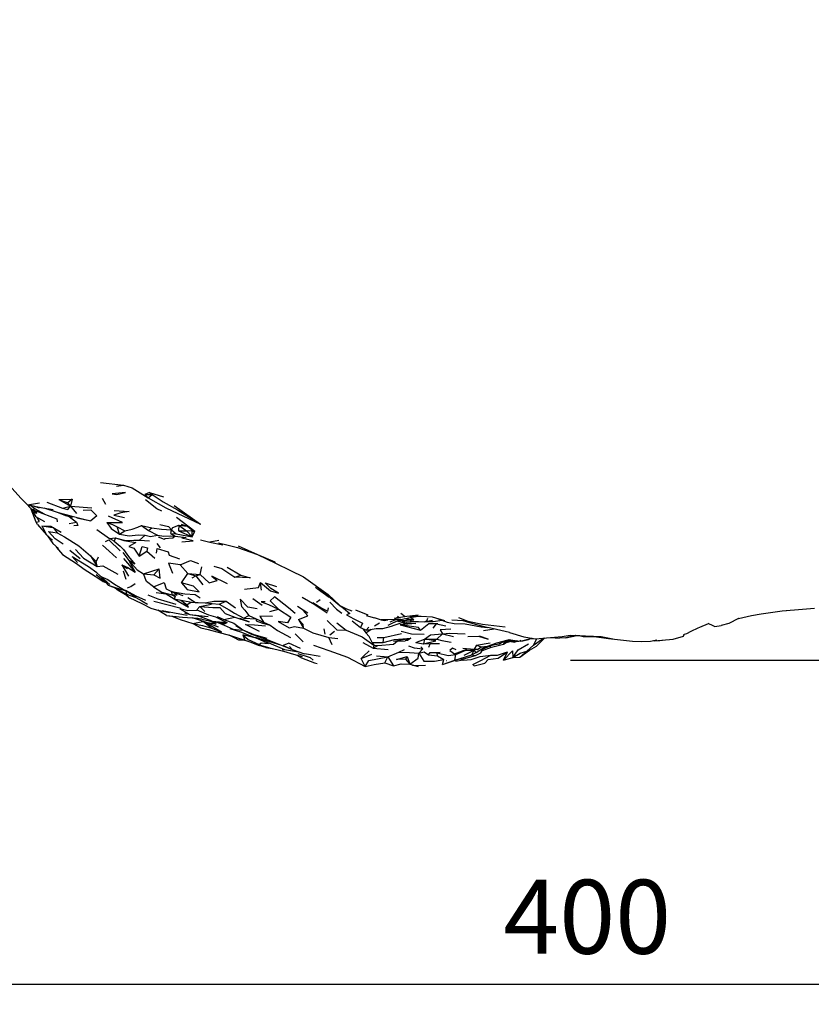
# Model space of a CAD drawing. Units: millimetres. Extents: x 104 to 1104, y 146 to 968.
# Drawn here: x 217 to 334, y 146 to 293 of the extents above; entities that cross this region are included whole.
import ezdxf

# ---------------------------------------------------------------- set-up
doc = ezdxf.new("R2010")
doc.units = ezdxf.units.MM
doc.layers.add('COTA', color=1, linetype='Continuous')
doc.layers.add('RUBINETTOS', color=2, linetype='Continuous')
doc.styles.get("Standard").update_dxf_attribs({"font": 'arial.ttf'})
doc.dimstyles.new('Milímetros', dxfattribs={"dimtxt": 11, "dimasz": 5, "dimexe": 3, "dimexo": 10, "dimgap": 3, "dimtad": 1, "dimtxsty": 'Standard', "dimblk": 'DOT', "dimcen": 2.5, "dimadec": 0, "dimazin": 0, "dimtfac": 1, "dimtmove": 0, "dimatfit": 3, "dimldrblk": 'DOT', "dimfxl": 0, "dimarcsym": 0})

# ---------------------------------------------------------------- blocks, each defined once
blk = doc.blocks.new('_Dot')
at = {"color": 0, "linetype": 'ByBlock', "lineweight": -2}
blk.add_line((-0.5, 0), (-1, 0), dxfattribs=at)
at = {"color": 0, "linetype": 'ByBlock', "const_width": 0.5}
blk.add_lwpolyline([(-0.25, 0, 1), (0.25, 0, 1)], format="xyb", close=True, dxfattribs=at)
blk = doc.blocks.new('*D99')
at = {"layer": 'COTA', "color": 0, "lineweight": -2}
for p, q in [((300.78, 603.8), (552.15, 603.8)), ((549.15, 598.8), (549.15, 202.57)), ((298.62, 197.57), (552.15, 197.57))]:
    blk.add_line(p, q, dxfattribs=at)
at = {"layer": 'Defpoints', "color": 0}
for p in [(290.78, 603.8), (288.62, 197.57), (549.15, 197.57)]:
    blk.add_point(p, dxfattribs=at)
at = {"layer": 'COTA', "color": 0, "lineweight": -2, "xscale": 5, "yscale": 5, "zscale": 5}
for p, rotation in [((549.15, 603.8), 90), ((549.15, 197.57), 270)]:
    blk.add_blockref('_Dot', p, dxfattribs=dict(at, rotation=rotation))
at = {"layer": 'COTA', "color": 0, "insert": (540.53, 400.68), "char_height": 11, "attachment_point": 5, "rotation": 90}
blk.add_mtext('400', dxfattribs=at)
blk = doc.blocks.new('*D100')
at = {"layer": 'COTA', "color": 0, "lineweight": -2}
for p, q in [((495.13, 426.94), (495.13, 146.33)), ((107.05, 361.36), (107.05, 146.33)), ((112.05, 149.33), (490.13, 149.33))]:
    blk.add_line(p, q, dxfattribs=at)
at = {"layer": 'Defpoints', "color": 0}
for p in [(495.13, 436.94), (107.05, 371.36), (495.13, 149.33)]:
    blk.add_point(p, dxfattribs=at)
at = {"layer": 'COTA', "color": 0, "lineweight": -2, "xscale": 5, "yscale": 5, "zscale": 5, "rotation": 180}
blk.add_blockref('_Dot', (107.05, 149.33), dxfattribs=at)
at = {"layer": 'COTA', "color": 0, "lineweight": -2, "xscale": 5, "yscale": 5, "zscale": 5}
blk.add_blockref('_Dot', (495.13, 149.33), dxfattribs=at)
at = {"layer": 'COTA', "color": 0, "insert": (301.09, 157.94), "char_height": 11, "attachment_point": 5}
blk.add_mtext('400', dxfattribs=at)

msp = doc.modelspace()

# ---------------------------------------------------------------- linework, layer by layer
at = {"layer": 'RUBINETTOS'}
for p, q in [((228.619, 224.033), (232.057, 223.64)), ((230.983, 223.46), (232.057, 223.64)), ((222.401, 221.495), (224.373, 221.534)), ((222.401, 221.495), (224.155, 220.479)), ((222.401, 221.495), (223.761, 220.995)), ((224.373, 221.534), (223.761, 220.995)), ((224.373, 221.534), (224.155, 220.479)), ((229.391, 220.763), (228.888, 221.624)), ((235.903, 222.545), (235.231, 222.239)), ((235.231, 222.239), (236.288, 222.251)), ((235.683, 221.729), (235.231, 222.239)), ((235.683, 221.729), (236.288, 222.251)), ((235.903, 222.545), (236.288, 222.251)), ((235.903, 222.545), (238.003, 221.917)), ((217.726, 220.683), (219.51, 220.981)), ((217.793, 220.669), (217.96, 220.398)), ((218.166, 220.216), (218.264, 220.044)), ((218.214, 220.586), (218.862, 220.083)), ((219.004, 218.113), (218.264, 220.044)), ((218.312, 220.086), (218.578, 219.567)), ((219.112, 219.42), (218.418, 220.01)), ((218.812, 220.468), (220.037, 220.274)), ((218.862, 220.083), (220.232, 219.36)), ((220.609, 221.105), (222.963, 220.225)), ((222.963, 220.225), (224.155, 220.479)), ((224.155, 220.479), (223.761, 220.995)), ((224.155, 220.479), (225.046, 219.416)), ((224.155, 220.479), (227.338, 220.235)), ((239.563, 220.579), (243.501, 217.815)), ((219.112, 219.42), (218.578, 219.567)), ((218.578, 219.567), (218.98, 218.913)), ((219.112, 219.42), (218.975, 219.783)), ((220.323, 218.163), (218.98, 218.913)), ((219.137, 218.825), (219.472, 218.221)), ((222.121, 218.595), (222.143, 218.184)), ((223.941, 218.973), (225.019, 218.11)), ((225.08, 218.766), (227.176, 218.333)), ((239.95, 218.877), (242.637, 216.788)), ((219.004, 218.113), (219.472, 218.221)), ((219.239, 217.782), (219.004, 218.113)), ((219.239, 217.782), (220.579, 216.212)), ((219.873, 217.564), (220.579, 216.212)), ((219.873, 217.564), (221.193, 217.505)), ((219.873, 217.564), (221.533, 217.314)), ((221.193, 217.505), (222.769, 216.619)), ((221.537, 217.312), (222.155, 216.55)), ((223.94, 217.944), (225.019, 218.11)), ((228.043, 217.023), (229.939, 215.692)), ((231.442, 216.312), (231.081, 217.426)), ((231.081, 217.426), (232.215, 216.853)), ((234.736, 217.635), (235.778, 216.885)), ((234.736, 217.635), (236.257, 217.291)), ((235.778, 216.885), (236.257, 217.291)), ((239.08, 216.412), (239.2, 217)), ((239.2, 217), (239.851, 216.397)), ((240.25, 217.649), (240.2, 216.827)), ((240.25, 217.649), (241.423, 216.85)), ((240.25, 217.649), (241.572, 217.501)), ((242.064, 217.097), (242.239, 216.904)), ((221.457, 215.445), (220.579, 216.212)), ((230.86, 215.785), (230.65, 215.297)), ((231.442, 216.312), (232.215, 216.853)), ((234.413, 215.421), (235.248, 216.201)), ((235.778, 216.885), (237.114, 216.178)), ((239.08, 216.412), (239.713, 216.019)), ((239.08, 216.412), (239.851, 216.397)), ((239.713, 216.019), (241.389, 215.821)), ((239.851, 216.397), (242.266, 215.946)), ((240.2, 216.827), (241.423, 216.85)), ((240.2, 216.827), (242.266, 215.946)), ((241.423, 216.85), (242.239, 216.904)), ((241.423, 216.85), (242.266, 215.946)), ((242.266, 215.946), (242.239, 216.904)), ((242.239, 216.904), (242.581, 216.661)), ((242.266, 215.946), (242.637, 216.788)), ((221.994, 214.517), (222.074, 214.37)), ((234.413, 215.421), (235.909, 215.356)), ((237.525, 214.295), (237.06, 214.926)), ((246.227, 215.377), (244.869, 215.143)), ((224.018, 213.942), (225.593, 212.727)), ((227.136, 213.091), (228.102, 211.542)), ((227.136, 213.091), (227.969, 212.242)), ((228.239, 212.889), (227.969, 212.242)), ((231.931, 213.603), (232.851, 212.431)), ((232.016, 212.725), (233.794, 210.671)), ((234.376, 213.075), (235.487, 213.813)), ((235.487, 213.813), (236.708, 212.769)), ((225.021, 211.969), (226.183, 211.127)), ((226.183, 211.127), (227.813, 210.086)), ((226.829, 211.537), (228.059, 210.618)), ((228.102, 211.542), (227.969, 212.242)), ((231.77, 211.764), (232.771, 210.073)), ((231.77, 211.764), (232.607, 211.2)), ((232.851, 212.431), (233.794, 210.671)), ((235.025, 210.407), (237.352, 211.186)), ((237.352, 211.186), (236.552, 210.302)), ((240.484, 211.743), (241.627, 210.5)), ((243.459, 210.344), (243.691, 211.464)), ((247.451, 211.428), (249.504, 210.218)), ((254.69, 211.996), (254.562, 212.217)), ((254.69, 211.996), (256.922, 210.908)), ((227.94, 210.332), (229.308, 209.257)), ((228.033, 210.637), (228.678, 210.005)), ((228.678, 210.005), (229.976, 208.852)), ((232.426, 209.591), (232.056, 210.829)), ((235.025, 210.407), (236.552, 210.302)), ((240.663, 209.089), (241.627, 210.5)), ((241.627, 210.5), (242.813, 210.132)), ((241.627, 210.5), (243.459, 210.344)), ((242.283, 209.829), (242.813, 210.132)), ((242.813, 210.132), (243.459, 210.344)), ((242.813, 210.132), (243.846, 208.787)), ((248.592, 209.93), (249.504, 210.218)), ((252.606, 207.978), (252.454, 209.114)), ((260.873, 208.267), (262.685, 206.932)), ((232.389, 207.904), (231.425, 208.108)), ((232.464, 207.263), (232.855, 206.899)), ((237.732, 207.717), (238.062, 207.512)), ((239.157, 207.775), (239.245, 207.29)), ((239.157, 207.775), (240.874, 207.218)), ((241.623, 206.892), (242.774, 206.176)), ((251.289, 206.732), (252.663, 205.765)), ((262.533, 207.341), (264.253, 205.708)), ((236.556, 206.361), (240.615, 205.303)), ((239.579, 206.698), (241.713, 205.465)), ((239.579, 206.698), (242.145, 206.191)), ((241.713, 205.465), (240.562, 206.504)), ((240.564, 206.504), (241.517, 205.825)), ((242.145, 206.191), (241.517, 205.825)), ((241.713, 205.465), (241.517, 205.825)), ((242.145, 206.191), (242.774, 206.176)), ((242.145, 206.191), (244.196, 206.113)), ((242.774, 206.176), (244.196, 206.113)), ((243.405, 205.575), (245.161, 205.913)), ((243.405, 205.575), (244.127, 204.842)), ((244.196, 206.113), (246.264, 205.913)), ((246.264, 205.913), (247.305, 206.347)), ((247.305, 206.347), (248.734, 205.369)), ((257.931, 205.595), (259.507, 204.634)), ((260.206, 206.142), (261.577, 205.315)), ((261.312, 206.541), (260.771, 206.153)), ((333.127, 205.16), (334.927, 205.323)), ((239.238, 204.123), (240.454, 203.63)), ((243.118, 203.849), (245.836, 203.185)), ((246.004, 204.061), (246.976, 203.621)), ((246.976, 203.621), (248.601, 203.959)), ((249.94, 203.837), (250.702, 204.225)), ((249.94, 203.837), (251.793, 203.713)), ((250.114, 205.028), (250.702, 204.225)), ((250.702, 204.225), (251.793, 203.713)), ((253.849, 204.813), (255.092, 205.157)), ((265.264, 205.22), (266.012, 204.916)), ((266.564, 205.067), (268.428, 204.31)), ((268.165, 204.242), (269.414, 203.884)), ((269.352, 203.905), (270.381, 203.561)), ((272.766, 204.043), (272.891, 203.939)), ((272.853, 204.119), (273.021, 203.958)), ((273.357, 204.561), (273.959, 204.094)), ((273.358, 203.651), (274.704, 203.926)), ((274.286, 203.841), (274.291, 203.837)), ((274.704, 203.926), (275.637, 204.07)), ((330.139, 204.93), (333.127, 205.16)), ((330.139, 204.93), (330.789, 204.96)), ((330.789, 204.96), (331.327, 205.022)), ((240.454, 203.63), (242.347, 203.038)), ((242.347, 203.038), (243.852, 203.352)), ((242.347, 203.038), (243.541, 202.399)), ((243.932, 203.326), (245.181, 202.343)), ((244.28, 203.212), (246.129, 202.511)), ((245.201, 203.34), (245.839, 202.919)), ((245.241, 203.393), (247.487, 203.163)), ((245.241, 203.393), (247.079, 202.971)), ((246.073, 203.202), (247.044, 202.793)), ((247.044, 202.793), (248.359, 202.21)), ((247.079, 202.971), (247.487, 203.163)), ((251.541, 202.809), (253.156, 202.678)), ((251.793, 203.713), (251.783, 203.434)), ((251.783, 203.434), (252.708, 203.059)), ((251.793, 203.713), (252.901, 203.229)), ((252.708, 203.059), (252.901, 203.229)), ((252.708, 203.059), (253.886, 202.79)), ((252.901, 203.229), (253.886, 202.79)), ((258.072, 203.609), (258.846, 202.334)), ((263.809, 203.116), (265.203, 202.047)), ((268.164, 202.024), (268.548, 202.486)), ((269.423, 202.696), (270.139, 203.148)), ((270.857, 203.471), (271.41, 203.588)), ((271.425, 202.794), (273.192, 203.645)), ((271.926, 202.61), (272.328, 202.759)), ((272.759, 203.436), (272.966, 203.31)), ((272.833, 203.472), (275.25, 203.584)), ((272.966, 203.31), (274.279, 203.539)), ((273.228, 202.841), (276.279, 202.024)), ((273.243, 203.647), (273.42, 203.5)), ((273.34, 203.651), (273.493, 203.504)), ((273.42, 203.499), (273.458, 203.468)), ((273.494, 203.503), (273.512, 203.486)), ((273.53, 203.409), (273.715, 203.255)), ((273.582, 203.418), (273.744, 203.262)), ((273.797, 203.275), (273.692, 203.437)), ((273.722, 203.249), (273.981, 203.033)), ((273.748, 203.258), (273.981, 203.033)), ((274.556, 203.631), (274.651, 203.557)), ((274.653, 203.556), (274.916, 203.352)), ((274.941, 203.332), (274.963, 203.316)), ((276.279, 202.024), (277.5, 203.016)), ((276.817, 203.287), (278.049, 203.528)), ((277.5, 203.016), (278.825, 203.051)), ((277.5, 203.016), (278.632, 202.989)), ((278.168, 202.321), (278.632, 202.989)), ((278.632, 202.989), (280.053, 202.689)), ((280.949, 203.573), (282.614, 203.476)), ((285.495, 202.917), (288.891, 202.521)), ((289.537, 201.681), (286.269, 202.45)), ((316.548, 201.87), (317.608, 202.367)), ((317.608, 202.367), (317.866, 202.466)), ((317.866, 202.466), (319.149, 203.052)), ((319.06, 203.097), (319.786, 202.732)), ((319.786, 202.732), (320.095, 202.593)), ((320.095, 202.593), (321.046, 202.727)), ((323.663, 203.792), (323.623, 203.78)), ((248.359, 202.21), (249.234, 202.079)), ((249.234, 202.079), (249.91, 202.016)), ((249.788, 201.338), (250.028, 200.666)), ((251.654, 201.011), (255.41, 199.83)), ((257.598, 201.497), (258.801, 200.305)), ((261.885, 202.247), (262.034, 201.446)), ((263.125, 199.853), (262.598, 200.966)), ((262.598, 200.966), (263.939, 200.817)), ((262.744, 201.365), (263.472, 201.867)), ((267.66, 202.26), (268.142, 201.644)), ((267.909, 202.141), (268.164, 202.024)), ((268.142, 201.644), (268.936, 202.169)), ((268.164, 202.024), (269.67, 202.307)), ((269.811, 200.968), (270.786, 200.926)), ((270.706, 200.18), (270.786, 200.926)), ((270.786, 200.926), (273.424, 201.518)), ((278.688, 200.711), (279.544, 201.49)), ((279.544, 201.49), (281.197, 201.08)), ((283.327, 201.094), (285.066, 201.167)), ((285.626, 202.004), (287.209, 202.229)), ((295.609, 200.945), (296.953, 200.86)), ((297.898, 200.915), (299.541, 201.239)), ((299.353, 201.242), (299.966, 201.233)), ((302.15, 201.095), (304.254, 200.774)), ((315.439, 201.16), (315.582, 201.463)), ((315.439, 201.16), (315.523, 201.431)), ((315.523, 201.431), (315.582, 201.463)), ((315.582, 201.463), (315.904, 201.521)), ((315.904, 201.521), (316.548, 201.87)), ((249.177, 200.606), (250.003, 200.571)), ((253.21, 199.439), (254.194, 199.307)), ((267.664, 200.181), (269.233, 199.362)), ((269.048, 200.203), (269.308, 199.796)), ((269.048, 200.203), (270.706, 200.18)), ((269.308, 199.796), (269.233, 199.362)), ((269.233, 199.362), (269.896, 199.765)), ((269.308, 199.796), (269.896, 199.765)), ((272.244, 200.424), (274.834, 200.838)), ((272.244, 200.424), (273.995, 200.438)), ((274.834, 200.838), (273.995, 200.438)), ((274.315, 200.498), (273.995, 200.438)), ((274.834, 200.838), (274.315, 200.498)), ((275.558, 200.201), (276.868, 200.699)), ((275.558, 200.201), (276.691, 200.013)), ((276.319, 199.534), (276.626, 199.249)), ((276.868, 200.699), (276.691, 200.013)), ((276.868, 200.699), (278.688, 200.711)), ((277.718, 200.049), (277.446, 199.449)), ((277.718, 200.049), (279.069, 200.034)), ((284.608, 199.786), (284.274, 199.232)), ((284.608, 199.786), (286.627, 200.156)), ((284.608, 199.786), (285.307, 199.565)), ((284.77, 199.167), (285.366, 199.571)), ((284.77, 199.167), (285.307, 199.565)), ((285.307, 199.565), (286.231, 199.656)), ((285.798, 199.523), (285.771, 199.611)), ((286.456, 199.639), (286.812, 199.531)), ((288.006, 200.001), (287.994, 200.224)), ((288.752, 200.3), (288.63, 199.955)), ((288.752, 200.3), (289.121, 200.564)), ((288.752, 200.3), (289.918, 200.56)), ((288.752, 200.3), (289.434, 200.442)), ((289.19, 200.483), (289.271, 200.513)), ((289.434, 200.442), (290.302, 200.513)), ((289.434, 200.442), (290.549, 200.479)), ((289.545, 200.357), (289.434, 200.442)), ((291.186, 200.389), (291.132, 200.539)), ((291.186, 200.389), (292.832, 200.826)), ((292.079, 198.935), (293.075, 199.805)), ((292.666, 200.782), (293.049, 200.801)), ((292.832, 200.826), (292.888, 200.831)), ((293.561, 200.76), (293.075, 199.805)), ((309.236, 200.334), (310.502, 200.414)), ((310.502, 200.414), (311.456, 200.579)), ((311.06, 200.461), (311.882, 200.489)), ((311.882, 200.489), (312.294, 200.572)), ((255.674, 199.094), (256.016, 199.163)), ((261.333, 198.138), (258.972, 198.538)), ((267.409, 197.803), (268.994, 198.477)), ((269.233, 199.362), (271.447, 199.166)), ((269.693, 198.225), (271.377, 198.078)), ((270.973, 197.16), (271.377, 198.078)), ((271.377, 198.078), (273.02, 198.779)), ((271.377, 198.078), (272.246, 196.752)), ((273.02, 198.779), (273.899, 199.163)), ((274.284, 198.141), (274.023, 197.719)), ((274.284, 198.141), (274.688, 196.97)), ((276.016, 198.59), (276.626, 199.249)), ((277.469, 198.349), (277.718, 198.694)), ((277.469, 198.349), (278.776, 198.211)), ((277.718, 198.694), (279.193, 198.741)), ((277.718, 198.694), (278.734, 198.65)), ((278.776, 198.211), (278.734, 198.65)), ((278.776, 198.211), (279.753, 197.691)), ((279.54, 196.936), (282.808, 197.998)), ((281.334, 198.534), (283.167, 199.19)), ((281.334, 198.534), (281.504, 198.398)), ((281.36, 197.593), (281.504, 198.398)), ((281.36, 197.593), (283.886, 198.372)), ((281.504, 198.398), (283.018, 199.054)), ((282.405, 198.917), (283.018, 199.054)), ((282.576, 199.359), (284.274, 199.232)), ((282.651, 197.777), (284.461, 198.245)), ((282.77, 198.336), (284.244, 199.064)), ((282.808, 197.998), (283.886, 198.372)), ((283.018, 199.054), (284.244, 199.064)), ((283.815, 198.348), (284.461, 198.245)), ((283.886, 198.372), (284.244, 199.064)), ((284.274, 199.232), (284.77, 199.167)), ((284.461, 198.245), (285.259, 198.672)), ((285.402, 199.264), (285.259, 198.672)), ((285.259, 198.672), (285.588, 199.25)), ((285.588, 199.25), (285.441, 199.29)), ((285.459, 199.023), (285.49, 199.034)), ((288.617, 197.566), (289.218, 198.826)), ((288.617, 197.566), (290.004, 197.968)), ((290.004, 197.968), (291.057, 198.005)), ((291.057, 198.005), (292.079, 198.935)), ((260.471, 197.171), (260.895, 197.081)), ((268.017, 196.649), (267.409, 197.803)), ((270.973, 197.16), (272.246, 196.752)), ((274.023, 197.719), (274.688, 196.97)), ((274.688, 196.97), (275.894, 196.633)), ((279.54, 196.936), (279.753, 197.691)), ((279.54, 196.936), (281.36, 197.593)), ((280.131, 197.499), (280.177, 197.542)), ((282.636, 197.59), (281.461, 197.362)), ((281.91, 197.707), (282.651, 197.777)), ((282.368, 197.75), (282.636, 197.59)), ((284.054, 196.935), (284.234, 196.727)), ((284.234, 196.727), (285.834, 197.12))]:
    msp.add_line(p, q, dxfattribs=at)
at = {"layer": 'RUBINETTOS', "flags": 128}
for points in [[(215.42, 223.195), (216.779, 221.666), (217.726, 220.683)], [(232.057, 223.64), (233.344, 223.242), (235.683, 221.729)], [(230.351, 222.328), (231.016, 222.246), (232.344, 222.52), (230.351, 222.328)], [(237.729, 219.735), (237.006, 220.082), (235.291, 221.454)], [(235.683, 221.729), (238.315, 220.272), (243.501, 217.815)], [(236.288, 222.251), (237.961, 221.137), (240.089, 219.956), (243.501, 217.815)], [(219.508, 220.226), (218.812, 220.468), (217.726, 220.683)], [(217.726, 220.683), (220.037, 220.274), (221.539, 219.997)], [(217.96, 220.398), (218.383, 220.024), (218.862, 220.083)], [(218.383, 220.024), (218.975, 219.783), (222.121, 218.595)], [(220.193, 220.245), (222.304, 219.58), (223.41, 219.137), (224.416, 218.84)], [(222.963, 220.225), (223.74, 220.018), (224.155, 220.479)], [(226.02, 219.917), (227.182, 219.94), (228.062, 219.06), (227.176, 218.333)], [(222.304, 219.58), (224.165, 219.048), (225.912, 218.625), (227.176, 218.333)], [(229.574, 218.079), (231.902, 218.094), (229.778, 219.006)], [(230.651, 219.833), (232.853, 219.714), (231.622, 219.515), (230.605, 219.174), (232.192, 218.822)], [(225.019, 218.11), (225.238, 217.627), (224.62, 217.574)], [(229.574, 218.079), (230.176, 217.174), (231.442, 216.312)], [(229.574, 218.079), (230.411, 217.785), (231.081, 217.426)], [(232.215, 216.853), (233.333, 217.07), (234.185, 217.366), (234.736, 217.635)], [(236.257, 217.291), (237.672, 217.084), (239.2, 217)], [(237.428, 217.756), (238.727, 217.47), (239.2, 217)], [(239.2, 217), (239.403, 217.311), (240.25, 217.649)], [(240.615, 217.818), (241.566, 217.506), (242.585, 216.67)], [(220.738, 216.073), (221.488, 214.954), (222.358, 214.202)], [(223.064, 214.83), (221.837, 215.624), (220.859, 216.735), (222.155, 216.55)], [(222.155, 216.55), (223.23, 215.916), (225.389, 214.594), (227.136, 213.091)], [(230.65, 215.297), (229.939, 215.692), (230.86, 215.785)], [(230.86, 215.785), (232.092, 215.376), (233.878, 215.074), (232.817, 214.477), (233.58, 214.227), (234.376, 213.075)], [(230.86, 215.785), (232.373, 215.366), (233.57, 215.422), (234.413, 215.421)], [(231.442, 216.312), (232.863, 216.077), (234.211, 216.249), (235.248, 216.201)], [(235.248, 216.201), (236.033, 215.996), (237.114, 216.178)], [(237.114, 216.178), (238.019, 216.04), (238.971, 216.064), (239.713, 216.019)], [(239.713, 216.019), (239.377, 215.714), (238.147, 215.625), (238.136, 215.526), (237.25, 215.891)], [(240.696, 215.173), (242.384, 215.331), (240.738, 215.753)], [(222.074, 214.37), (222.97, 213.282), (225.021, 211.969)], [(228.926, 214.682), (229.912, 213.789), (230.986, 212.827)], [(229.342, 215.234), (229.844, 215.479), (231.534, 213.841)], [(230.65, 215.297), (231.559, 214.531), (232.023, 214.042), (232.77, 213.004), (233.738, 211.863), (232.851, 212.431)], [(234.376, 213.075), (234.795, 214.482), (235.586, 214.279), (235.487, 213.813)], [(236.925, 213.505), (237.066, 214.181), (238.681, 213.698), (238.81, 213.193), (240.368, 212.654)], [(243.477, 215.468), (244.869, 215.143), (246.811, 214.727)], [(246.19, 215.053), (247.432, 214.751), (249.03, 214.37), (251.987, 213.282), (254.686, 212.002)], [(249.09, 214.582), (251.987, 213.282), (254.562, 212.217)], [(225.197, 212.099), (224.4, 213.007), (226.829, 211.537)], [(224.887, 214.027), (226.081, 212.771), (228.102, 211.542)], [(228.102, 211.542), (228.946, 211.598), (231.177, 210.394)], [(231.77, 211.764), (232.689, 211.387), (233.794, 210.671)], [(232.851, 212.431), (234.045, 211.039), (235.025, 210.407)], [(236.552, 210.302), (237.512, 209.784), (237.352, 211.186)], [(240.484, 211.743), (238.757, 212.001), (239.332, 210.523)], [(240.484, 211.743), (242.001, 212.42), (243.191, 211.969)], [(245.484, 211.571), (246.66, 211.232), (248.592, 209.93)], [(227.813, 210.086), (229.014, 209.274), (229.409, 209.138)], [(228.678, 210.005), (229.7, 209.605), (230.7, 208.902), (232.389, 207.904)], [(228.678, 210.005), (229.754, 208.728), (231.425, 208.108)], [(236.501, 208.496), (235.44, 209.282), (235.025, 210.407)], [(243.459, 210.344), (244.775, 209.1), (246, 209.42)], [(247.538, 208.934), (245.204, 210.073), (246, 209.42)], [(249.504, 210.218), (250.884, 209.811), (248.592, 209.93)], [(256.922, 210.908), (258.859, 209.964), (262.533, 207.341)], [(229.754, 208.728), (230.489, 208.468), (232.389, 207.904)], [(230.63, 208.403), (231.707, 207.835), (232.473, 207.409)], [(230.785, 208.321), (231.26, 207.996), (232.592, 207.185)], [(232.644, 208.34), (233.118, 208.534), (233.768, 208.984)], [(236.501, 208.496), (238.109, 209.135), (238.377, 208.17), (239.157, 207.775)], [(236.501, 208.496), (237.732, 207.717), (239.245, 207.29)], [(240.663, 209.089), (241.526, 208.097), (243.305, 207.73), (242.456, 208.58), (240.663, 209.089)], [(250.051, 208.132), (252.116, 208.385), (252.454, 209.114)], [(252.454, 209.114), (253.945, 207.909), (255.116, 207.569), (253.963, 208.239), (253.126, 209.069), (254.822, 208.518)], [(260.62, 208.462), (260.873, 208.267), (262.225, 207.375), (264.253, 205.708), (265.264, 205.22)], [(232.353, 207.985), (233.845, 207.134), (235.286, 206.526)], [(232.389, 207.904), (232.473, 207.409), (233.888, 206.887), (232.389, 207.904)], [(232.592, 207.185), (232.855, 206.899), (234.751, 205.996)], [(233.888, 206.887), (234.745, 206.397), (235.627, 205.895)], [(235.641, 207.314), (237.15, 206.72), (239.842, 205.913)], [(236.914, 207.666), (238.372, 207.424), (239.579, 206.698)], [(239.245, 207.29), (240.012, 207.319), (239.157, 207.775)], [(239.157, 207.775), (241.167, 207.447), (242.719, 207.343), (243.468, 206.854)], [(239.245, 207.29), (239.725, 207.048), (239.579, 206.698)], [(257.585, 204.538), (256.598, 205.383), (254.521, 207.025), (253.853, 206.387), (255.092, 205.157)], [(258.616, 206.939), (260.512, 205.844), (262.372, 204.618)], [(234.751, 205.996), (236.095, 205.332), (237.276, 204.957)], [(243.405, 205.575), (242.936, 205.055), (244.681, 204.3)], [(243.405, 205.575), (245.315, 205.413), (246.396, 205.423), (247.173, 204.497), (248.601, 203.959)], [(244.196, 206.113), (245.489, 206.336), (247.305, 206.347)], [(246.264, 205.913), (247.754, 205.078), (248.545, 204.567), (249.94, 203.837)], [(251.955, 205.211), (250.572, 205.481), (249.418, 206.678), (249.585, 205.583), (250.114, 205.028)], [(253.132, 206.252), (252.518, 206.281), (253.604, 205.844), (255.092, 205.157)], [(261.577, 205.315), (262.447, 204.859), (262.55, 205.358)], [(262.769, 206.21), (263.767, 205.171), (264.567, 204.582)], [(264.253, 205.708), (264.813, 205.311), (265.729, 204.536), (265.338, 204.375), (265.231, 204.328)], [(238.455, 204.244), (237.15, 205.033), (238.899, 204.683)], [(237.768, 204.967), (239.638, 204.643), (241.496, 204.288)], [(238.455, 204.244), (238.776, 204.177), (239.238, 204.123)], [(238.455, 204.244), (240.843, 203.998), (243.118, 203.849)], [(238.776, 204.177), (240.843, 203.998), (242.311, 203.858)], [(242.975, 204.969), (241.618, 204.927), (240.417, 205.193), (241.93, 204.356), (244.647, 204.088)], [(241.141, 204.637), (241.93, 204.356), (242.932, 204.24)], [(245.839, 202.919), (244.544, 203.125), (242.311, 203.858), (243.711, 203.704)], [(245.241, 203.393), (242.932, 204.24), (244.647, 204.088)], [(244.681, 204.3), (245.746, 204.044), (247.236, 203.28), (247.487, 203.163)], [(248.601, 203.959), (250.728, 203.275), (249.365, 203.753)], [(254.21, 204.078), (252.327, 204.129), (252.901, 203.229)], [(255.092, 205.157), (256.945, 203.957), (256.458, 203.12), (255.059, 203.336), (256.693, 202.386), (257.476, 202.574), (258.846, 202.334)], [(258.072, 203.609), (259.483, 204.171), (258.719, 205.009)], [(265.231, 204.328), (266.324, 203.727), (267.619, 203.075)], [(272.337, 203.817), (274.205, 204.147), (275.911, 204.32)], [(273.892, 203.76), (275.25, 203.584), (274.716, 203.928)], [(274.689, 204.124), (276.376, 204.114), (277.989, 204.029), (279.852, 203.482)], [(275.963, 203.336), (276.817, 203.287), (277.212, 203.412), (277.331, 203.808)], [(278.664, 203.831), (280.228, 203.224), (281.299, 203.029), (282.918, 202.992)], [(281.911, 203.915), (283.31, 203.383), (285.495, 202.917)], [(323.633, 203.785), (325.567, 204.243), (326.988, 204.465), (330.139, 204.93)], [(242.347, 203.038), (243.798, 202.737), (245.181, 202.343)], [(243.541, 202.399), (244.623, 202.113), (247.95, 201.263), (250.829, 200.292), (252.216, 199.756)], [(245.181, 202.343), (246.616, 201.728), (243.962, 203.316)], [(245.241, 203.393), (246.673, 203.129), (247.487, 203.163)], [(246.976, 203.621), (248.448, 203.075), (249.803, 202.065), (251.464, 201.414), (253.364, 200.823)], [(248.775, 202.73), (249.803, 202.065), (251.112, 201.465), (253.538, 200.587), (255.41, 199.83), (257.127, 199.156), (258.972, 198.538)], [(252.282, 201.848), (250.218, 202.883), (251.541, 202.809)], [(253.886, 202.79), (254.942, 201.973), (256.895, 200.952)], [(258.846, 202.334), (258.783, 202.887), (258.072, 203.609)], [(258.846, 202.334), (260.251, 201.629), (262.598, 200.966)], [(262.365, 203.467), (263.82, 202.082), (265.203, 202.047)], [(266.068, 203.449), (267.311, 202.428), (267.909, 202.141)], [(267.619, 203.075), (267.311, 202.428), (268.164, 202.024)], [(269.67, 202.307), (270.658, 202.303), (271.926, 202.61)], [(273.358, 203.651), (272.47, 203.616), (270.381, 203.561), (270.857, 203.471)], [(271.75, 203.284), (272.467, 203.57), (272.58, 203.621)], [(272.328, 202.759), (273.797, 203.275), (274.724, 203.332), (275.963, 203.336)], [(273.228, 202.841), (274.226, 203.147), (275.546, 203.028), (273.228, 202.841)], [(276.279, 202.024), (275.943, 202.427), (273.228, 202.841)], [(277.098, 203.342), (278.145, 203.348), (279.48, 203.514)], [(282.58, 203.478), (284.401, 202.936), (286.269, 202.45)], [(282.891, 202.997), (285.294, 202.523), (286.269, 202.45)], [(323.633, 203.785), (322.197, 203.039), (321.046, 202.727)], [(247.704, 201.326), (248.415, 201.011), (249.177, 200.606), (249.572, 200.716)], [(247.881, 202.304), (249.479, 201.78), (251.588, 200.948), (253.682, 200.163), (256.016, 199.163), (258.103, 198.829)], [(249.788, 201.338), (250.598, 200.646), (252.245, 199.915), (252.522, 200.176), (253.619, 200.07), (251.807, 200.839), (249.788, 201.338)], [(265.203, 202.047), (267.596, 201.029), (269.308, 199.796)], [(269.048, 200.203), (268.622, 201.095), (268.142, 201.644)], [(273.378, 201.888), (274.924, 201.517), (276.833, 201.419)], [(276.868, 200.699), (277.735, 201.354), (279.544, 201.49)], [(280.767, 202.208), (279.185, 202.08), (279.544, 201.49)], [(279.544, 201.49), (280.645, 201.57), (282.907, 201.515)], [(284.897, 201.16), (286.344, 200.679), (285.066, 201.167)], [(289.537, 201.681), (291.634, 201.062), (293.369, 200.742)], [(291.057, 198.005), (292.482, 199.061), (293.516, 199.643), (294.303, 200.396), (294.783, 200.876)], [(293.369, 200.742), (295.002, 200.897), (297.384, 201.087), (298.563, 201.317), (303.155, 201.093)], [(299.233, 201.284), (299.353, 201.242), (297.898, 200.915), (296.953, 200.86)], [(299.892, 201.252), (300.476, 201.097), (303.155, 201.093), (305.153, 200.72)], [(310.927, 200.488), (311.06, 200.461), (313.88, 200.714), (315.439, 201.16)], [(253.21, 199.439), (252.216, 199.756), (251.726, 200.027)], [(251.726, 200.027), (253.635, 199.441), (255.844, 198.909), (257.344, 198.443), (258.631, 198.123)], [(258.377, 199.313), (256.657, 200.109), (255.819, 199.739), (257.127, 199.156), (256.738, 199.631)], [(260.324, 199.797), (262.598, 199.014), (265.4, 198.026), (268.017, 196.649)], [(269.896, 199.765), (272.265, 199.97), (272.857, 200.429)], [(270.706, 200.18), (272.394, 200.654), (274.834, 200.838)], [(274.484, 199.714), (275.297, 199.412), (276.626, 199.249)], [(275.558, 200.201), (276.677, 200.008), (277.718, 200.049)], [(276.691, 200.013), (278.538, 200.449), (276.868, 200.699)], [(278.688, 200.711), (279.444, 200.505), (280.806, 200.268)], [(284.544, 198.703), (285.798, 199.523), (287.315, 199.907)], [(285.49, 199.034), (286.812, 199.531), (288.63, 199.955), (289.434, 200.442)], [(285.588, 199.25), (286.62, 199.713), (286.754, 199.765)], [(286.231, 199.656), (287.617, 200.17), (289.508, 200.665)], [(286.669, 199.819), (288.006, 200.001), (288.94, 200.517)], [(288.915, 200.128), (289.545, 200.357), (290.931, 200.425)], [(289.363, 200.627), (290.344, 200.508), (291.186, 200.389)], [(289.736, 200.367), (290.267, 200.253), (290.607, 200.409)], [(290.004, 197.968), (290.817, 199.128), (292.359, 199.986)], [(291.411, 200.448), (291.501, 200.453), (292.323, 200.673), (292.552, 200.751)], [(293.075, 199.805), (294.422, 200.726), (294.596, 200.858)], [(304.254, 200.774), (307.853, 200.42), (309.236, 200.334)], [(257.863, 198.314), (258.524, 197.918), (260.471, 197.171)], [(257.996, 198.57), (259.815, 197.985), (260.259, 197.589)], [(267.409, 197.803), (267.754, 198.176), (268.594, 198.965)], [(268.017, 196.649), (268.564, 197.501), (271.377, 198.078)], [(274.023, 197.719), (272.712, 197.678), (274.284, 198.141)], [(273.02, 198.779), (274.642, 198.723), (276.016, 198.59)], [(274.688, 196.97), (275.904, 197.883), (276.016, 198.59)], [(276.016, 198.59), (276.808, 198.822), (277.469, 198.349)], [(276.016, 198.59), (276.735, 197.399), (278.344, 197.408), (279.753, 197.691)], [(278.734, 198.65), (280.361, 198.29), (281.504, 198.398)], [(281.562, 199.122), (281.024, 199.378), (280.621, 198.993), (281.334, 198.534)], [(282.636, 197.59), (283.823, 197.664), (285.133, 198.136), (286.713, 198.305)], [(283.886, 198.372), (284.544, 198.703), (284.244, 199.064)], [(284.054, 196.935), (285.152, 197.456), (286.713, 198.305)], [(284.77, 199.167), (284.161, 199.153), (284.244, 199.064)], [(285.834, 197.12), (286.341, 197.661), (287.815, 197.847), (289.218, 198.826)], [(286.713, 198.305), (287.723, 198.334), (289.218, 198.826)], [(288.617, 197.566), (289.979, 198.941), (290.004, 197.968)], [(290.004, 197.968), (291.129, 198.598), (292.079, 198.935)], [(268.017, 196.649), (269.366, 196.904), (270.973, 197.16)], [(272.246, 196.752), (273.367, 197.005), (274.688, 196.97)], [(275.051, 196.833), (275.479, 196.802), (277.004, 196.825)]]:
    msp.add_lwpolyline(points, dxfattribs=at)

# ---------------------------------------------------------------- dimensions: what is measured, and where the dimension line sits
at = {"layer": 'COTA'}
dim = msp.add_linear_dim(base=(549.148, 197.566), p1=(290.783, 603.796), p2=(288.617, 197.566), angle=90, text='400', dimstyle='Milímetros', dxfattribs=at)
dim.commit()
dim.dimension.update_dxf_attribs({"geometry": '*D99', "text_midpoint": (540.532, 400.681)})
dim = msp.add_linear_dim(base=(495.133, 149.327), p1=(107.054, 371.356), p2=(495.133, 436.937), text='400', dimstyle='Milímetros', dxfattribs=at)
dim.commit()
dim.dimension.update_dxf_attribs({"geometry": '*D100', "text_midpoint": (301.093, 157.943)})

doc.saveas('drawing.dxf')
